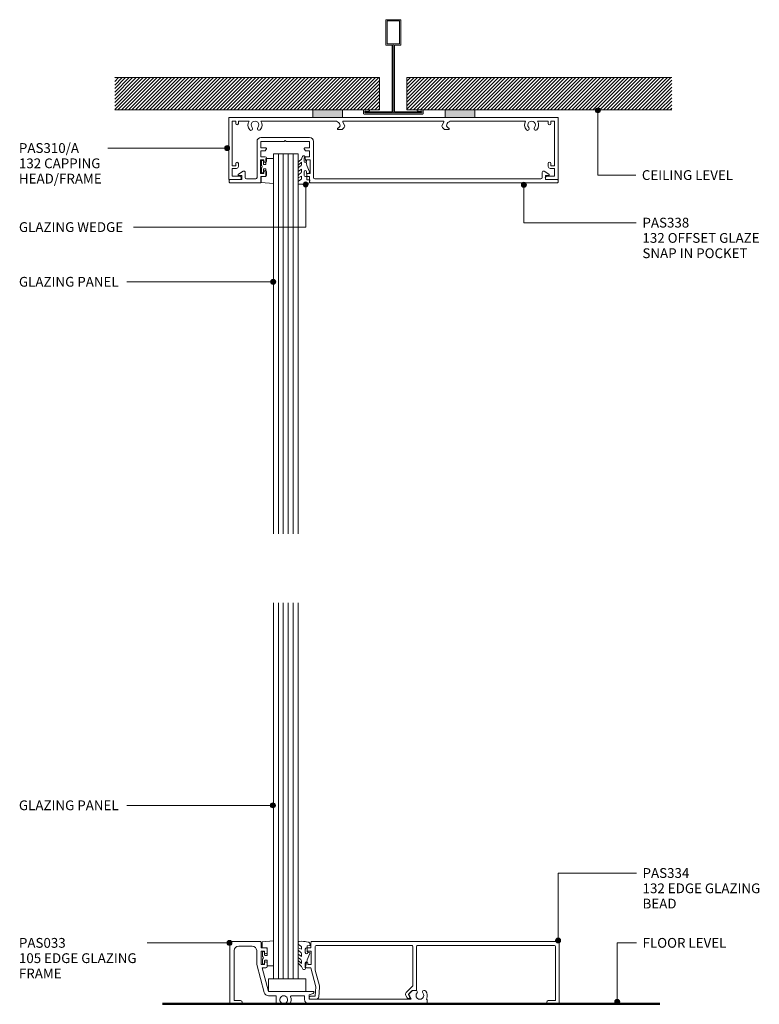
# Model space of a CAD drawing. Units: millimetres. Extents: x 762 to 1060, y 84 to 481.
import ezdxf

# ---------------------------------------------------------------- set-up
doc = ezdxf.new("R2010")
doc.units = ezdxf.units.MM
doc.layers.add('PAS_25', color=3, linetype='Continuous', lineweight=18)
doc.layers.add('PAS_TEXT', color=7, linetype='Continuous', lineweight=9)
doc.styles.add('Arial', font='arial.ttf', dxfattribs={"height": 3.934132})
pattern_1 = [(45, (-912.41, -442.545), (-0.7071068, 0.7071068), [])]

# ---------------------------------------------------------------- blocks, each defined once
blk = doc.blocks.new('Potters Glazing Panel - Potters Glazing Panel-1109511-92MM OFFSET GLAZING WALL')
at = {"layer": 'PAS_25'}
for p, q in [((-10, 0), (-10, -152.9)), ((0, 0), (-10, 0)), ((0, 0), (0, -152.9))]:
    blk.add_line(p, q, dxfattribs=at)
at = {"layer": 'PAS_25', "lineweight": 9}
for p, q in [((-8, 0), (-8, -152.9)), ((-6, 0), (-6, -152.9)), ((-4, 0), (-4, -152.9)), ((-2, 0), (-2, -152.9))]:
    blk.add_line(p, q, dxfattribs=at)
blk = doc.blocks.new('PAS_Generic Line Ceiling - Floor-504502-92MM OFFSET GLAZING WALL')
at = {"layer": 'PAS_25', "lineweight": 50}
blk.add_line((0, 200), (0, 0), dxfattribs=at)
blk = doc.blocks.new('PAS_033 - PAS_033-456655-92MM OFFSET GLAZING WALL')
at = {"layer": 'PAS_25', "lineweight": 9}
for p, q in [((0, 24.7), (0, 0.3)), ((12.32, 25), (0.3, 25)), ((12.62, 22.5), (12.62, 24.7)), ((1.8, 1.3), (1.8, 21.4)), ((3.6, 23.2), (9.02, 23.2)), ((10.82, 21.4), (10.82, 15.8)), ((14.52, 22.5), (12.62, 22.5)), ((12.62, 15.8), (12.62, 21.2)), ((12.62, 21.2), (14.02, 21.2)), ((14.02, 21.2), (14.02, 20.6)), ((15.02, 20.6), (15.02, 22)), ((14.02, 16.4), (14.02, 15.8)), ((15.02, 15), (15.02, 16.4)), ((10.82, 15.8), (13.84, 4.53)), ((14.02, 15.8), (12.62, 15.8)), ((15.58, 5), (13.04, 14.5)), ((13.04, 14.5), (14.52, 14.5)), ((33.45, 5), (15.58, 5)), ((31.87, 3.6), (33.58, 4.17)), ((73.2, 5.24), (72.03, 4.07)), ((74.9, 5.3), (73.34, 5.3)), ((78.47, 5.3), (77.97, 5.3)), ((0.3, 0), (4.35, 0)), ((4.35, 1.3), (1.8, 1.3)), ((15.58, 3.2), (18.7, 3.2)), ((18.7, 3.2), (18.7, 0.3)), ((19, 0), (20.38, 0)), ((23.02, 0), (24.04, 0)), ((24.75, 3.2), (30.07, 3.2)), ((30.07, 3.2), (30.07, 1.8)), ((31.87, 1.8), (31.87, 3.6)), ((72.91, 1.8), (31.87, 1.8)), ((31.87, 0), (79.13, 0)), ((71.95, 3.47), (72.91, 1.8)), ((79.43, 0.3), (79.43, 1.5))]:
    blk.add_line(p, q, dxfattribs=at)
for centre, radius, start, end in [((0.3, 24.7), 0.3, 90, 180), ((12.32, 24.7), 0.3, 0, 90), ((3.6, 21.4), 1.8, 90, 180), ((9.02, 21.4), 1.8, 360, 90), ((14.52, 20.6), 0.5, 180, 0), ((14.52, 22), 0.5, 0, 90), ((14.52, 16.4), 0.5, 0, 180), ((14.52, 15), 0.5, 270, 0), ((15.58, 5), 1.8, 195, 270), ((33.45, 4.57), 0.426, 288.4634, 90), ((72.38, 3.72), 0.5, 135, 210), ((76.43, 3.35), 1.55, 137.4402, 42.5598), ((74.9, 4.76), 0.538, 317.4402, 90), ((77.97, 4.76), 0.538, 90, 222.5598), ((78.47, 4.8), 0.5, 35.4505, 90), ((76.43, 3.35), 3, 336.0459, 35.4505), ((0.3, 0.3), 0.3, 180, 270), ((4.35, 0.65), 0.65, 270, 90), ((19, 0.3), 0.3, 180, 270), ((21.7, 1.65), 1.55, 314.9496, 225.0504), ((20.38, 0.32), 0.324, 270, 45.0504), ((23.02, 0.32), 0.324, 134.9496, 270), ((24.04, 0.3), 0.3, 270, 330), ((21.7, 1.65), 3, 330, 22.2586), ((24.75, 2.9), 0.3, 90, 202.2586), ((31.87, 1.8), 1.8, 180, 270), ((79.13, 0.3), 0.3, 270, 0), ((79.45, 2.01), 0.3, 156.0459, 238.2449), ((79.13, 1.5), 0.3, 0, 58.2449)]:
    blk.add_arc(centre, radius, start, end, dxfattribs=at)
blk = doc.blocks.new('Potters Glazing Panel - Potters Glazing Panel-994940-92MM OFFSET GLAZING WALL')
at = {"layer": 'PAS_25'}
for p, q in [((-10, 0), (-10, 151.34)), ((0, 0), (0, 151.34)), ((0, 0), (-10, 0))]:
    blk.add_line(p, q, dxfattribs=at)
at = {"layer": 'PAS_25', "lineweight": 9}
for p, q in [((-8, 0), (-8, 151.34)), ((-6, 0), (-6, 151.34)), ((-4, 0), (-4, 151.34)), ((-2, 0), (-2, 151.34))]:
    blk.add_line(p, q, dxfattribs=at)
blk = doc.blocks.new('Potters D Main Tee wit Edge Conditions - 24mm SQ Standard Tile-991885-92MM OFFSET GLAZING WALL')
at = {"layer": 'PAS_25', "lineweight": 9}
h = blk.add_hatch(dxfattribs=at)
h.set_pattern_fill('FP_1', color=256, style=0, pattern_type=2)
h.set_pattern_definition(pattern_1)
h.paths.add_polyline_path([(-32.36, 1.7), (-5.5, 1.7), (-5.5, 14.7), (-112, 14.7), (-112, 1.7)], flags=0)
h = blk.add_hatch(dxfattribs=at)
h.set_pattern_fill('FP_1', color=256, style=0, pattern_type=2)
h.set_pattern_definition(pattern_1)
h.paths.add_polyline_path([(112, 1.7), (112, 14.7), (5.5, 14.7), (5.5, 1.7), (32.84, 1.7)], flags=0)
for p, q in [((-3, 38), (-3, 27.8)), ((3, 38), (-3, 38)), ((-2.5, 37.5), (-2.5, 28.33)), ((2.5, 37.5), (-2.5, 37.5)), ((2.5, 28.33), (2.5, 37.5)), ((3, 27.8), (3, 38)), ((-3, 27.8), (-0.5, 27.8)), ((-2.5, 28.33), (0, 28.33)), ((-0.5, 27.8), (-0.5, 1)), ((0, 28.33), (2.5, 28.33)), ((0, 0.5), (0, 28.33)), ((0.5, 27.8), (3, 27.8)), ((0.5, 1), (0.5, 27.8)), ((-12, 1.45), (-12, 0.25)), ((11.75, 0), (-11.75, 0)), ((-11.75, 0), (11.75, 0)), ((-11.5, 1.2), (-10.9, 1.2)), ((-11.5, 0.5), (-11.5, 1.2)), ((11.5, 0.5), (-11.5, 0.5)), ((-11, 1), (-11, 0.5)), ((-0.5, 1), (-11, 1)), ((-10.9, 1.2), (-9.71, 1.01)), ((-9.63, 1.5), (-10.86, 1.7)), ((-9.71, 1.01), (-9.63, 1.5)), ((11, 1), (0.5, 1)), ((10.86, 1.7), (9.63, 1.5)), ((9.63, 1.5), (9.71, 1.01)), ((9.71, 1.01), (10.9, 1.2)), ((10.9, 1.2), (11.5, 1.2)), ((11, 0.5), (11, 1)), ((11.5, 1.2), (11.5, 0.5)), ((12, 0.25), (12, 1.45))]:
    blk.add_line(p, q, dxfattribs=at)
at = {"layer": 'PAS_25'}
for p, q in [((-5.5, 14.7), (-112, 14.7)), ((-5.5, 14.7), (-112, 14.7)), ((-5.5, 1.7), (-5.5, 14.7)), ((-5.5, 14.7), (-5.5, 1.7)), ((5.5, 14.7), (112, 14.7)), ((5.5, 1.7), (5.5, 14.7)), ((5.5, 14.7), (112, 14.7)), ((5.5, 14.7), (5.5, 1.7)), ((-112, 1.7), (-32.36, 1.7)), ((-32.36, 1.7), (-112, 1.7)), ((-20.36, 1.7), (-5.5, 1.7)), ((-5.5, 1.7), (-20.36, 1.7)), ((20.84, 1.7), (5.5, 1.7)), ((5.5, 1.7), (20.84, 1.7)), ((112, 1.7), (32.84, 1.7)), ((32.84, 1.7), (112, 1.7))]:
    blk.add_line(p, q, dxfattribs=at)
at = {"layer": 'PAS_25', "lineweight": 9}
for centre, start, end in [((-11.75, 1.45), 90, 180), ((-11.75, 0.25), 180, 270), ((11.75, 1.45), 0, 90), ((11.75, 0.25), 270, 0)]:
    blk.add_arc(centre, 0.25, start, end, dxfattribs=at)
blk = doc.blocks.new('PAS Acoustic Foam Tape - Potters Acoustic Foam Tape-176289-92MM OFFSET GLAZING WALL')
at = {"layer": 'PAS_25'}
blk.add_hatch(color=256, dxfattribs=at).paths.add_polyline_path([(6, 0), (6, 3), (-6, 3), (-6, 0)], flags=0)
at = {"layer": 'PAS_25', "lineweight": 9}
for p, q in [((6, 3), (-6, 3)), ((-6, 3), (-6, 0)), ((-6, 3), (6, 3)), ((-6, 0), (-6, 3)), ((-6, 0), (6, 0)), ((6, 0), (-6, 0)), ((6, 0), (6, 3)), ((6, 3), (6, 0))]:
    blk.add_line(p, q, dxfattribs=at)
blk = doc.blocks.new('PAS_Glass Packer - PAS_Glass Packer-477646-92MM OFFSET GLAZING WALL')
at = {"layer": 'PAS_25', "lineweight": 9}
for p, q in [((-12.36, -1.42), (2.64, -1.42)), ((-12.36, -6.42), (-12.36, -1.42)), ((2.64, -1.42), (2.64, -6.42)), ((2.64, -6.42), (-12.36, -6.42))]:
    blk.add_line(p, q, dxfattribs=at)
blk = doc.blocks.new('PAS_338 - PAS_338-1202521-92MM OFFSET GLAZING WALL')
at = {"layer": 'PAS_25', "lineweight": 9}
for p, q in [((-54.95, 16.6), (-54.95, 2.1)), ((-43.58, 18.2), (-53.35, 18.2)), ((-53.35, 16.55), (-43.98, 16.55)), ((-53.35, 14), (-53.35, 16.55)), ((-43.98, 16.55), (-43.58, 16.95)), ((-33.81, 18.2), (-43.58, 18.2)), ((-43.58, 16.95), (-43.18, 16.55)), ((-43.18, 16.55), (-33.81, 16.55)), ((-33.81, 16.55), (-33.81, 14)), ((-32.21, 2.1), (-32.21, 16.6)), ((-51.35, 14), (-53.35, 14)), ((-53.35, 12.8), (-51.81, 12.8)), ((-53.35, 10.5), (-53.35, 12.8)), ((-51.64, 12.9), (-51.18, 13.7)), ((-35.98, 13.7), (-35.52, 12.9)), ((-33.81, 14), (-35.81, 14)), ((-35.34, 12.8), (-33.81, 12.8)), ((-33.81, 12.8), (-33.81, 10.5)), ((-53.55, 9.2), (-52.15, 9.2)), ((-53.55, 3.8), (-53.55, 9.2)), ((-51.65, 10.5), (-53.35, 10.5)), ((-52.15, 9.2), (-52.15, 8.6)), ((-51.15, 8.6), (-51.15, 10)), ((-36.01, 10), (-36.01, 8.6)), ((-33.81, 10.5), (-35.51, 10.5)), ((-35.01, 9.2), (-33.61, 9.2)), ((-35.01, 8.6), (-35.01, 9.2)), ((-33.61, 9.2), (-33.61, 3.8)), ((-60.46, 4.63), (-62.36, 3.46)), ((-59.7, 2.1), (-59.7, 4.2)), ((-52.15, 4.4), (-52.15, 3.8)), ((-51.15, 3), (-51.15, 4.4)), ((-36.01, 4.4), (-36.01, 3)), ((-35.01, 3.8), (-35.01, 4.4)), ((59.69, 4.2), (59.69, 2.1)), ((62.35, 3.46), (60.46, 4.63)), ((-66.1, 1.1), (-66.1, 0.2)), ((-61, 1.3), (-65.9, 1.3)), ((-65.9, 0), (-53.55, 0)), ((-62.2, 2.9), (-61, 2.9)), ((-61, 2.9), (-61, 1.3)), ((-55.45, 1.6), (-59.2, 1.6)), ((-52.15, 3.8), (-53.55, 3.8)), ((-53.35, 2.5), (-51.65, 2.5)), ((-53.35, 0.2), (-53.35, 2.5)), ((-35.51, 2.5), (-33.81, 2.5)), ((-33.61, 3.8), (-35.01, 3.8)), ((-33.81, 2.5), (-33.81, 0.2)), ((-33.61, 0), (65.89, 0)), ((59.2, 1.6), (-31.71, 1.6)), ((60.99, 2.9), (62.19, 2.9)), ((60.99, 1.3), (60.99, 2.9)), ((65.89, 1.3), (60.99, 1.3)), ((66.09, 0.2), (66.09, 1.1))]:
    blk.add_line(p, q, dxfattribs=at)
for centre, radius, start, end in [((-53.35, 16.6), 1.6, 90, 180), ((-33.81, 16.6), 1.6, 360, 90), ((-51.81, 13), 0.2, 270, 330), ((-51.35, 13.8), 0.2, 330, 90), ((-35.81, 13.8), 0.2, 90, 210), ((-35.34, 13), 0.2, 210, 270), ((-51.65, 8.6), 0.5, 180, 360), ((-51.65, 10), 0.5, 0, 90), ((-35.51, 10), 0.5, 90, 180), ((-35.51, 8.6), 0.5, 180, 360), ((-60.2, 4.2), 0.5, 360, 121.6966), ((-51.65, 4.4), 0.5, 0, 180), ((-35.51, 4.4), 0.5, 0, 180), ((60.19, 4.2), 0.5, 58.3034, 180), ((-65.9, 1.1), 0.2, 90, 180), ((-65.9, 0.2), 0.2, 180, 270), ((-62.2, 3.2), 0.3, 121.6966, 270), ((-59.2, 2.1), 0.5, 180, 270), ((-55.45, 2.1), 0.5, 270, 360), ((-53.55, 0.2), 0.2, 270, 360), ((-51.65, 3), 0.5, 270, 0), ((-35.51, 3), 0.5, 180, 270), ((-33.61, 0.2), 0.2, 180, 270), ((-31.71, 2.1), 0.5, 180, 270), ((59.2, 2.1), 0.5, 270, 360), ((62.19, 3.2), 0.3, 270, 58.3034), ((65.89, 1.1), 0.2, 0, 90), ((65.89, 0.2), 0.2, 270, 360)]:
    blk.add_arc(centre, radius, start, end, dxfattribs=at)
blk = doc.blocks.new('PAS_310-A - PAS_310-A-459272-92MM OFFSET GLAZING WALL')
at = {"layer": 'PAS_25', "lineweight": 9}
for p, q in [((66.06, 0), (-65.98, 0)), ((-66.18, -0.2), (-66.18, -24.8)), ((-64.8, -1.5), (-63.3, -1.5)), ((-64.8, -19.5), (-64.8, -1.5)), ((-63.3, -1.5), (-63.3, -2.5)), ((-62.3, -1.5), (-57.99, -1.5)), ((-62.3, -2.5), (-62.3, -1.5)), ((-53.21, -1.5), (-23.4, -1.5)), ((-21.61, -3.79), (-22.13, -4.31)), ((-21.67, -2.5), (-21.48, -2.82)), ((-19.61, -3.07), (-20.25, -1.95)), ((-19.99, -1.5), (19.99, -1.5)), ((20.25, -1.95), (19.61, -3.07)), ((21.48, -2.82), (21.67, -2.5)), ((22.13, -4.31), (21.61, -3.79)), ((23.4, -1.5), (53.21, -1.5)), ((57.99, -1.5), (62.3, -1.5)), ((62.3, -1.5), (62.3, -2.5)), ((63.3, -1.5), (64.8, -1.5)), ((63.3, -2.5), (63.3, -1.5)), ((64.8, -1.5), (64.8, -19.5)), ((66.26, -24.8), (66.26, -0.2)), ((-22.2, -4.9), (-20.6, -4.9)), ((-20.6, -4.9), (-19.73, -4.03)), ((19.73, -4.03), (20.6, -4.9)), ((20.6, -4.9), (22.2, -4.9)), ((-63.3, -19.5), (-64.8, -19.5)), ((-63.3, -18.5), (-63.3, -19.5)), ((-62.3, -19.7), (-62.3, -18.5)), ((62.3, -18.5), (62.3, -19.7)), ((63.3, -19.5), (63.3, -18.5)), ((64.8, -19.5), (63.3, -19.5)), ((-64.8, -20.5), (-63.1, -20.5)), ((-64.8, -23.7), (-64.8, -20.5)), ((-61.75, -23.7), (-64.8, -23.7)), ((64.8, -23.7), (61.75, -23.7)), ((63.1, -20.5), (64.8, -20.5)), ((64.8, -20.5), (64.8, -23.7)), ((-65.98, -25), (-61.75, -25)), ((61.75, -25), (66.06, -25))]:
    blk.add_line(p, q, dxfattribs=at)
for centre, radius, start, end in [((-65.98, -0.2), 0.2, 90, 180), ((-62.8, -2.5), 0.5, 180, 360), ((-55.6, -3.05), 2.85, 147.0532, 222.8152), ((-55.6, -3.05), 1.55, 317.1848, 222.8152), ((-55.6, -3.05), 2.85, 317.1848, 32.9468), ((-23.4, -3.5), 2, 30, 90), ((-22.17, -3.22), 0.8, 315, 30), ((-19.99, -1.8), 0.3, 90, 210), ((-20.3, -3.47), 0.8, 315, 30), ((20.3, -3.47), 0.8, 150, 225), ((19.99, -1.8), 0.3, 330, 90), ((22.17, -3.22), 0.8, 150, 225), ((23.4, -3.5), 2, 90, 150), ((55.6, -3.05), 2.85, 147.0532, 222.8152), ((55.6, -3.05), 1.55, 317.1848, 222.8152), ((55.6, -3.05), 2.85, 317.1848, 32.9468), ((62.8, -2.5), 0.5, 180, 360), ((66.06, -0.2), 0.2, 0, 90), ((-57.21, -4.55), 0.65, 222.8152, 42.8152), ((-53.99, -4.55), 0.65, 137.1848, 317.1848), ((-22.2, -4.6), 0.3, 76.4435, 270), ((22.2, -4.6), 0.3, 270, 103.5565), ((53.99, -4.55), 0.65, 222.8152, 42.8152), ((57.21, -4.55), 0.65, 137.1848, 317.1848), ((-62.8, -18.5), 0.5, 0, 180), ((-63.1, -19.7), 0.8, 270, 0), ((62.8, -18.5), 0.5, 0, 180), ((63.1, -19.7), 0.8, 180, 270), ((-61.75, -24.35), 0.65, 270, 90), ((61.75, -24.35), 0.65, 90, 270), ((-65.98, -24.8), 0.2, 180, 270), ((66.06, -24.8), 0.2, 270, 0)]:
    blk.add_arc(centre, radius, start, end, dxfattribs=at)
blk = doc.blocks.new('PAS_334 - PAS_334-1108889-92MM OFFSET GLAZING WALL')
at = {"layer": 'PAS_25', "lineweight": 9}
for p, q in [((-99.83, 24.7), (-99.83, 22.5)), ((-0.3, 25), (-99.53, 25)), ((0, 0.3), (0, 24.7)), ((-102.03, 22), (-102.03, 20.6)), ((-99.83, 22.5), (-101.53, 22.5)), ((-101.03, 21.2), (-99.63, 21.2)), ((-101.03, 20.6), (-101.03, 21.2)), ((-99.63, 21.2), (-99.63, 15.8)), ((-98.03, 13.49), (-98.03, 23.1)), ((-97.73, 23.4), (-59.12, 23.4)), ((-58.82, 23.1), (-58.82, 7.2)), ((-57.32, 5.6), (-57.32, 23.1)), ((-57.02, 23.4), (-1.8, 23.4)), ((-1.5, 23.1), (-1.5, 1.3)), ((-102.03, 16.4), (-102.03, 15)), ((-101.03, 15.8), (-101.03, 16.4)), ((-101.53, 14.5), (-99.85, 14.5)), ((-99.63, 15.8), (-101.03, 15.8)), ((-99.85, 14.5), (-97.78, 6.8)), ((-96.34, 7.19), (-98.03, 13.49)), ((-97.78, 6.8), (-98.13, 3)), ((-96.65, 2.71), (-96.29, 6.66)), ((-58.82, 7.2), (-61.48, 4.54)), ((-60.52, 3.8), (-58.91, 5.41)), ((-58.91, 5.41), (-57.65, 5.3)), ((-98.13, 3), (-99.93, 3)), ((-99.93, 1.8), (-97.65, 1.8)), ((-61.64, 3.33), (-61.1, 2.4)), ((-60.06, 3), (-60.52, 3.8)), ((-1.5, 1.3), (-4.35, 1.3)), ((-4.35, 0), (-0.3, 0))]:
    blk.add_line(p, q, dxfattribs=at)
for centre, radius, start, end in [((-99.53, 24.7), 0.3, 90, 180), ((-0.3, 24.7), 0.3, 360, 90), ((-101.53, 22), 0.5, 90, 180), ((-101.53, 20.6), 0.5, 180, 0), ((-97.73, 23.1), 0.3, 90, 180), ((-59.12, 23.1), 0.3, 0, 90), ((-57.02, 23.1), 0.3, 90, 180), ((-1.8, 23.1), 0.3, 360, 90), ((-101.53, 16.4), 0.5, 0, 180), ((-101.53, 15), 0.5, 180, 270), ((-97.78, 6.8), 1.5, 354.8119, 15), ((-60.77, 3.83), 1, 135, 210), ((-57.62, 5.6), 0.3, 265, 0), ((-99.93, 2.4), 0.6, 90, 270), ((-97.65, 2.8), 1, 270, 354.8119), ((-60.58, 2.7), 0.6, 210, 30), ((-4.35, 0.65), 0.65, 90, 270), ((-0.3, 0.3), 0.3, 270, 0)]:
    blk.add_arc(centre, radius, start, end, dxfattribs=at)
blk = doc.blocks.new('PAS_Rubber Seal - PAS_Rubber Seal-1121970-92MM OFFSET GLAZING WALL')
at = {"layer": 'PAS_25', "lineweight": 9}
for p, q in [((-5.29, 4.53), (-4, 5.75)), ((-5.29, 5.39), (-5.29, 4.53)), ((-4.01, 7.01), (-5.1, 5.98)), ((-4.31, 4.23), (-4.86, 3.85)), ((-4.01, 7.01), (-3.67, 7.75)), ((-4, 5.75), (-4, 4.78)), ((-0.73, 1.82), (-1.85, 4.38)), ((-5.29, 3.09), (-5.29, 2.03)), ((-5.29, 2.03), (-4, 2.94)), ((-5.29, 0.17), (-5.29, -0.5)), ((-5.29, -0.5), (-4.01, 0.07)), ((-4.4, 1.26), (-5.05, 0.74)), ((-4.01, 0.07), (-4, -0.79)), ((-4, 2.94), (-4, 1.86)), ((-1.87, -1.33), (-1.8, 1.07)), ((-1.8, 1.07), (-0.85, 1.44)), ((-5.29, -2.09), (-5.29, -2.83)), ((-4.22, -1.19), (-5.14, -1.83)), ((-4.93, -3.11), (-3.92, -3.13)), ((-0.82, -1.39), (-1.87, -1.33)), ((-0.87, -2.49), (-0.61, -1.7))]:
    blk.add_line(p, q, dxfattribs=at)
for centre, radius, start, end in [((-3.09, 7.68), 0.583, 337.1747, 172.8985), ((-4.58, 5.49), 0.718, 136.4771, 188.2795), ((-4.84, 4.89), 0.849, 308.623, 352.5444), ((-28.73, -0.15), 27.26, 9.5715, 16.1904), ((-4.45, 3.11), 0.839, 119.0494, 181.6881), ((-4.64, 0.24), 0.645, 129.403, 186.0733), ((-4.81, 1.97), 0.824, 300.0622, 352.109), ((-0.95, 1.68), 0.26, 291.2413, 33.4427), ((-5.04, -2.05), 0.246, 113.9944, 189.2347), ((-5, -2.83), 0.288, 180, 282.9366), ((-4.32, -0.87), 0.334, 286.6955, 14.3293), ((-4.89, 16), 19.16, 272.9313, 280.4115), ((-1.39, -2.28), 0.558, 265.6298, 338.3563), ((-0.84, -1.63), 0.24, 341.5568, 85.8486)]:
    blk.add_arc(centre, radius, start, end, dxfattribs=at)
blk = doc.blocks.new('PAS_Rubber Seal 1 - ACE Captive Wedge-1122003-92MM OFFSET GLAZING WALL')
at = {"layer": 'PAS_25', "lineweight": 9}
for p, q in [((-4.82, 6.84), (0.15, 6.4)), ((-4.82, -3.25), (-4.82, 6.84)), ((-1.8, 4), (0.15, 4)), ((-1.8, 4), (-1.8, 1.1)), ((0.15, 4), (0.15, 6.4)), ((-1, 0.9), (-1.6, 0.9)), ((-0.8, 2.3), (-0.8, 1.1)), ((-0.6, 2.5), (-0.2, 2.5)), ((0, 2.3), (0, 0.5)), ((-1.8, -3.25), (-4.82, -3.25)), ((-1.8, -1.1), (-1.8, -3.25)), ((-1.6, -0.9), (-1, -0.9)), ((-0.8, -2.3), (-0.8, -1.1)), ((-0.6, -2.5), (-0.2, -2.5)), ((0, -2.3), (0, -0.5))]:
    blk.add_line(p, q, dxfattribs=at)
for centre, radius, start, end in [((-1.6, 1.1), 0.2, 180, 270), ((-1, 1.1), 0.2, 270, 0), ((-0.6, 2.3), 0.2, 90, 180), ((0.27, 0), 0.567, 118.0725, 241.9275), ((-0.2, 2.3), 0.2, 0, 90), ((-1.6, -1.1), 0.2, 90, 180), ((-1, -1.1), 0.2, 360, 90), ((-0.6, -2.3), 0.2, 180, 270), ((-0.2, -2.3), 0.2, 270, 0)]:
    blk.add_arc(centre, radius, start, end, dxfattribs=at)
blk = doc.blocks.new('PAS_Rubber Seal - PAS_Rubber Seal-1122079-92MM OFFSET GLAZING WALL')
at = {"layer": 'PAS_25', "lineweight": 9}
for p, q in [((-5.38, 2.09), (-5.38, 2.83)), ((-5.38, -0.17), (-5.38, 0.5)), ((-5.38, 0.5), (-4.1, -0.07)), ((-4.32, 1.19), (-5.24, 1.83)), ((-5.03, 3.11), (-3.92, 3.13)), ((-4.1, -0.07), (-4.09, 0.79)), ((-0.82, 1.39), (-1.87, 1.33)), ((-1.87, 1.33), (-1.8, -1.07)), ((-0.87, 2.49), (-0.61, 1.7)), ((-5.38, -3.09), (-5.38, -2.03)), ((-5.38, -2.03), (-4.09, -2.94)), ((-4.5, -1.26), (-5.15, -0.74)), ((-4.4, -4.23), (-4.95, -3.85)), ((-4.09, -2.94), (-4.09, -1.86)), ((-0.73, -1.82), (-1.85, -4.38)), ((-1.8, -1.07), (-0.85, -1.44)), ((-5.38, -5.39), (-5.38, -4.53)), ((-5.38, -4.53), (-4.09, -5.75)), ((-4.1, -7.01), (-5.19, -5.98)), ((-4.1, -7.01), (-3.67, -7.75)), ((-4.09, -5.75), (-4.09, -4.78))]:
    blk.add_line(p, q, dxfattribs=at)
for centre, radius, start, end in [((-5.14, 2.05), 0.246, 170.7653, 246.0056), ((-5.09, 2.83), 0.288, 77.0634, 180), ((-4.42, 0.87), 0.334, 345.6707, 73.3045), ((-4.89, -16), 19.16, 79.5885, 87.0687), ((-1.39, 2.28), 0.558, 21.6437, 94.3702), ((-0.84, 1.63), 0.24, 274.1514, 18.4432), ((-4.74, -0.24), 0.645, 173.9267, 230.597), ((-4.54, -3.11), 0.839, 178.3119, 240.9506), ((-4.91, -1.97), 0.824, 7.891, 59.9378), ((-0.95, -1.68), 0.26, 326.5573, 68.7587), ((-4.67, -5.49), 0.718, 171.7205, 223.5229), ((-4.93, -4.89), 0.849, 7.4556, 51.377), ((-3.09, -7.68), 0.583, 187.1015, 22.8253), ((-28.73, 0.15), 27.26, 343.8096, 350.4285)]:
    blk.add_arc(centre, radius, start, end, dxfattribs=at)
blk = doc.blocks.new('PAS_Rubber Seal 1 - ACE Captive Wedge-1122101-92MM OFFSET GLAZING WALL')
at = {"layer": 'PAS_25', "lineweight": 9}
for p, q in [((-1.8, 3.25), (-4.32, 3.25)), ((-4.32, 3.25), (-4.32, -6.84)), ((-1.8, 1.1), (-1.8, 3.25)), ((-1.6, 0.9), (-1, 0.9)), ((-0.8, 2.3), (-0.8, 1.1)), ((-0.6, 2.5), (-0.2, 2.5)), ((0, 2.3), (0, 0.5)), ((-1.8, -4), (-1.8, -1.1)), ((-1, -0.9), (-1.6, -0.9)), ((-0.8, -2.3), (-0.8, -1.1)), ((-0.6, -2.5), (-0.2, -2.5)), ((0, -2.3), (0, -0.5)), ((-4.32, -6.84), (0.15, -6.4)), ((-1.8, -4), (0.15, -4)), ((0.15, -4), (0.15, -6.4))]:
    blk.add_line(p, q, dxfattribs=at)
for centre, radius, start, end in [((-1.6, 1.1), 0.2, 180, 270), ((-1, 1.1), 0.2, 270, 0), ((-0.6, 2.3), 0.2, 90, 180), ((0.27, 0), 0.567, 118.0725, 241.9275), ((-0.2, 2.3), 0.2, 360, 90), ((-1.6, -1.1), 0.2, 90, 180), ((-1, -1.1), 0.2, 360, 90), ((-0.6, -2.3), 0.2, 180, 270), ((-0.2, -2.3), 0.2, 270, 0)]:
    blk.add_arc(centre, radius, start, end, dxfattribs=at)

msp = doc.modelspace()

# ---------------------------------------------------------------- hatches: boundary and pattern name
at = {"layer": 'PAS_TEXT'}
h = msp.add_hatch(color=256, dxfattribs=at)
edge = h.paths.add_edge_path(flags=0)
edge.add_arc((994.67, 444.09), 1, 0, 360)
h = msp.add_hatch(color=256, dxfattribs=at)
edge = h.paths.add_edge_path(flags=0)
edge.add_arc((845.58, 428.9), 1, 0, 360)
h = msp.add_hatch(color=256, dxfattribs=at)
edge = h.paths.add_edge_path(flags=0)
edge.add_arc((877.18, 414.27), 1, 0, 360)
h = msp.add_hatch(color=256, dxfattribs=at)
edge = h.paths.add_edge_path(flags=0)
edge.add_arc((964.92, 414.14), 1, 0, 360)
h = msp.add_hatch(color=256, dxfattribs=at)
edge = h.paths.add_edge_path(flags=0)
edge.add_arc((864.12, 375.09), 1, 0, 360)
h = msp.add_hatch(color=256, dxfattribs=at)
edge = h.paths.add_edge_path(flags=0)
edge.add_arc((863.99, 164.52), 1, 0, 360)
h = msp.add_hatch(color=256, dxfattribs=at)
edge = h.paths.add_edge_path(flags=0)
edge.add_arc((978.67, 110.17), 1, 0, 360)
h = msp.add_hatch(color=256, dxfattribs=at)
edge = h.paths.add_edge_path(flags=0)
edge.add_arc((846.54, 109.19), 1, 0, 360)
h = msp.add_hatch(color=256, dxfattribs=at)
edge = h.paths.add_edge_path(flags=0)
edge.add_arc((1002.43, 85.5), 1, 0, 360)

# ---------------------------------------------------------------- linework, layer by layer
for p, q in [((994.67, 444.09), (994.67, 418.02)), ((845.58, 428.9), (797.58, 428.9)), ((994.67, 418.02), (1009.86, 418.02)), ((877.18, 414.27), (877.18, 397.09)), ((964.92, 414.14), (964.92, 398.89)), ((877.18, 397.09), (807.9, 397.09)), ((964.92, 398.89), (1010.1, 398.89)), ((864.12, 375.09), (805.22, 375.09)), ((863.99, 164.52), (805.22, 164.52)), ((978.67, 137.28), (1010.15, 137.28)), ((978.67, 110.17), (978.67, 137.28)), ((846.54, 109.19), (813.42, 109.19)), ((1002.43, 109.19), (1010.15, 109.19)), ((1002.43, 85.5), (1002.43, 109.19))]:
    msp.add_line(p, q, dxfattribs=at)
for centre in [(994.67, 444.09), (845.58, 428.9), (877.18, 414.27), (964.92, 414.14), (864.12, 375.09), (863.99, 164.52), (978.67, 110.17), (846.54, 109.19), (1002.43, 85.5)]:
    msp.add_circle(centre, 1, dxfattribs=at)

# ---------------------------------------------------------------- block references
at = {"layer": 'PAS_25'}
for name, p in [('Potters D Main Tee wit Edge Conditions - 24mm SQ Standard Tile-991885-92MM OFFSET GLAZING WALL', (912.41, 442.54)), ('PAS Acoustic Foam Tape - Potters Acoustic Foam Tape-176289-92MM OFFSET GLAZING WALL', (886.05, 441.24)), ('PAS Acoustic Foam Tape - Potters Acoustic Foam Tape-176289-92MM OFFSET GLAZING WALL', (939.25, 441.24)), ('PAS_310-A - PAS_310-A-459272-92MM OFFSET GLAZING WALL', (912.41, 441.24)), ('PAS_338 - PAS_338-1202521-92MM OFFSET GLAZING WALL', (912.57, 414.94)), ('Potters Glazing Panel - Potters Glazing Panel-1109511-92MM OFFSET GLAZING WALL', (874.2, 426.6)), ('PAS_Rubber Seal - PAS_Rubber Seal-1121970-92MM OFFSET GLAZING WALL', (879.49, 417.49)), ('Potters Glazing Panel - Potters Glazing Panel-994940-92MM OFFSET GLAZING WALL', (874.2, 94.71)), ('PAS_033 - PAS_033-456655-92MM OFFSET GLAZING WALL', (846.66, 84.71)), ('PAS_Rubber Seal - PAS_Rubber Seal-1122079-92MM OFFSET GLAZING WALL', (879.59, 106.71)), ('PAS_334 - PAS_334-1108889-92MM OFFSET GLAZING WALL', (979.07, 84.71)), ('PAS_Glass Packer - PAS_Glass Packer-477646-92MM OFFSET GLAZING WALL', (874.64, 96.13))]:
    msp.add_blockref(name, p, dxfattribs=at)
for name, p, rotation in [('PAS_Rubber Seal 1 - ACE Captive Wedge-1122003-92MM OFFSET GLAZING WALL', (859.38, 421.44), 180), ('PAS_Rubber Seal 1 - ACE Captive Wedge-1122101-92MM OFFSET GLAZING WALL', (859.89, 103.21), 180), ('PAS_Generic Line Ceiling - Floor-504502-92MM OFFSET GLAZING WALL', (819.61, 84.71), 269.9999999999998)]:
    msp.add_blockref(name, p, dxfattribs=dict(at, rotation=rotation))

# ---------------------------------------------------------------- texts
at = {"layer": 'PAS_TEXT', "char_height": 3.9341, "attachment_point": 1, "line_spacing_factor": 0.938532, "style": 'Arial'}
for s, insert, width in [('PAS310/A\\P132 CAPPING\\PHEAD/FRAME', (761.9, 430.89), 42.816), ('CEILING LEVEL', (1012.34, 420.01), 48.384), ('PAS338\\P132 OFFSET GLAZE\\PSNAP IN POCKET', (1012.58, 400.88), 61.728), ('GLAZING WEDGE', (761.9, 399.09), 55.2), ('GLAZING PANEL', (761.9, 377.09), 51.984), ('GLAZING PANEL', (761.9, 166.51), 51.984), ('PAS334\\P132 EDGE GLAZING\\PBEAD', (1012.63, 139.28), 61.824), ('PAS033\\P105 EDGE GLAZING\\PFRAME', (761.9, 111.18), 61.824), ('FLOOR LEVEL', (1012.63, 111.18), 44.736)]:
    msp.add_mtext(s, dxfattribs=dict(at, insert=insert, width=width))

doc.saveas('drawing.dxf')
